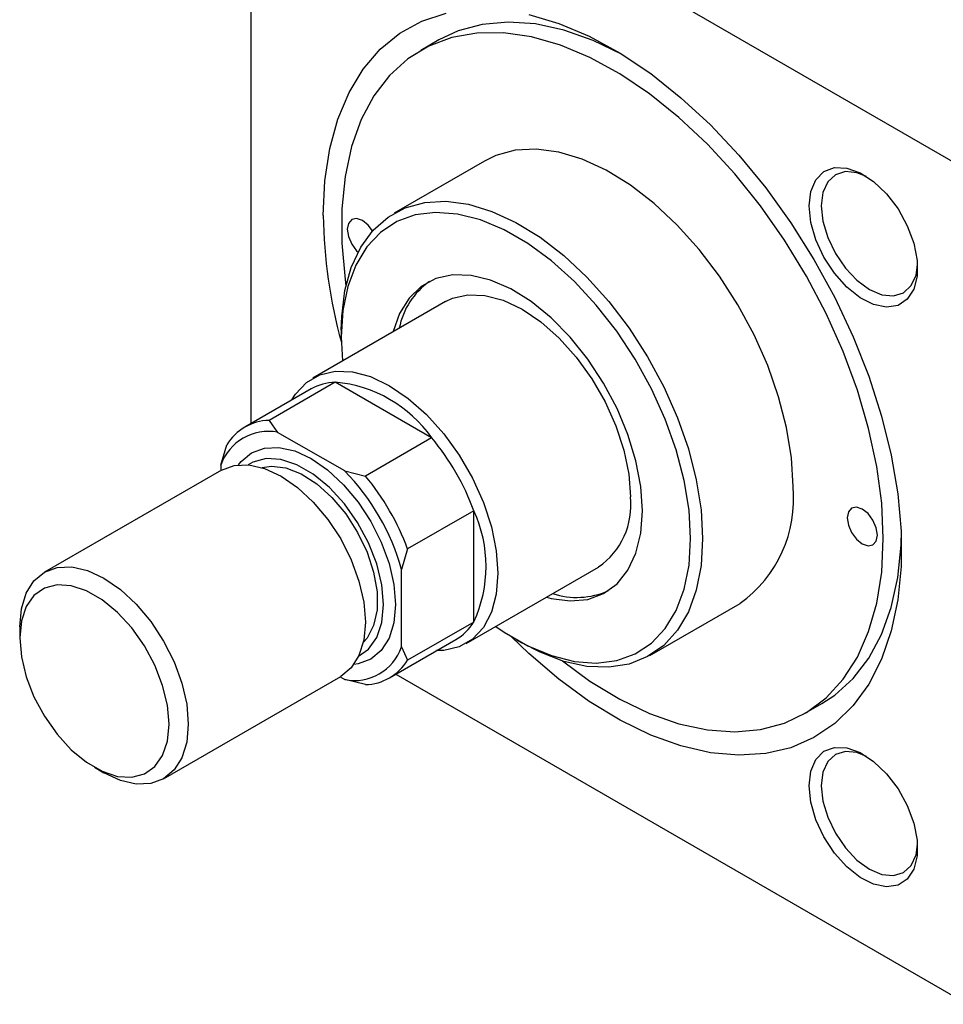
# Model space of a CAD drawing. Units: millimetres. Extents: x -199 to 639, y -87 to 415.
# Drawn here: x -103 to 6, y -87 to 28 of the extents above; entities that cross this region are included whole.
import ezdxf

# ---------------------------------------------------------------- set-up
doc = ezdxf.new("R2010")
doc.units = ezdxf.units.MM

msp = doc.modelspace()

# ---------------------------------------------------------------- linework, layer by layer
at = {"color": 7, "linetype": 'Continuous', "lineweight": 25}
for p, q in [((-75.73, 58.28), (-75.73, -19.25)), ((-75.02, 58.69), (8.41, 10.52)), ((-53.68, 25.81), (-55.8, 24.58)), ((-48.3, 11.59), (-58.91, 5.47)), ((-52.91, -4.92), (-68.47, -13.9)), ((-65.13, -8.27), (-65.13, -9.08)), ((-65.83, -14.39), (-73.61, -18.88)), ((-54.52, -20.92), (-65.83, -14.39)), ((-68.67, -15.18), (-76.45, -19.67)), ((-73.61, -18.88), (-72.6, -20.28)), ((-64.72, -24.82), (-72.6, -20.28)), ((-79.27, -24.13), (-78.56, -21.74)), ((-54.52, -20.92), (-62.3, -25.41)), ((-79.27, -24.13), (-79.27, -24.76)), ((-79.2, -24.72), (-99.98, -36.72)), ((-64.72, -24.82), (-62.3, -25.41)), ((-49.57, -29.49), (-57.35, -33.98)), ((-49.57, -42.56), (-49.57, -29.49)), ((-57.35, -33.98), (-58.05, -36.38)), ((-58.05, -45.47), (-58.05, -36.38)), ((-50.47, -45.08), (-34.91, -36.1)), ((-28.91, -46.49), (-18.31, -40.37)), ((-49.57, -42.56), (-57.35, -47.05)), ((-102.88, -43.13), (-102.88, -44.43)), ((-59.45, -49.11), (-51.68, -44.62)), ((-44.62, -44.6), (-43.92, -45.01)), ((-58.05, -45.47), (-57.35, -47.05)), ((-85.99, -60.97), (-65.2, -48.97)), ((-65.27, -49.01), (-64.72, -49.32)), ((-62.3, -49.91), (-64.72, -49.32)), ((-58.74, -48.7), (8.41, -87.47)), ((-10.81, -53.36), (-8.69, -52.14)), ((-94.12, -59.62), (-92.99, -60.27))]:
    msp.add_line(p, q, dxfattribs=at)
at = {"color": 7, "linetype": 'Continuous', "lineweight": 25, "flags": 128}
for points in [[(-67.25, 5.2), (-67.05, 9.26), (-66.48, 13.05), (-65.53, 16.52), (-64.21, 19.65), (-62.55, 22.39), (-60.55, 24.71), (-58.24, 26.59), (-55.66, 28.01), (-52.81, 28.95)], [(-32.22, 24.16), (-35.55, 25.75), (-39, 26.96), (-42.34, 27.69), (-45.55, 27.91), (-48.59, 27.64), (-51.41, 26.88), (-53.68, 25.81)], [(-43.1, 28.79), (-39.59, 27.76), (-36.01, 26.24), (-32.4, 24.27), (-28.8, 21.86), (-25.25, 19.03), (-21.79, 15.83), (-18.46, 12.29), (-15.3, 8.44), (-12.35, 4.34), (-9.63, 0.02), (-7.18, -4.46), (-5.02, -9.05), (-3.19, -13.7), (-1.69, -18.37), (-0.56, -22.98), (0.2, -27.5), (0.59, -31.87), (0.59, -36.04), (0.2, -39.97), (-0.56, -43.61), (-1.69, -46.91), (-3.19, -49.85), (-5.02, -52.38), (-7.18, -54.49), (-9.63, -56.14), (-12.35, -57.32), (-15.3, -58.01), (-18.46, -58.21), (-21.79, -57.91), (-25.25, -57.11), (-28.8, -55.84), (-32.4, -54.09), (-36.01, -51.9), (-39.59, -49.27), (-43.1, -46.26), (-45.14, -44.29)], [(-1.49, -32.76), (-1.68, -28.61), (-2.26, -24.28), (-3.21, -19.83), (-4.53, -15.32), (-6.2, -10.8), (-8.2, -6.32), (-10.5, -1.93), (-13.08, 2.3), (-15.9, 6.32), (-18.94, 10.1), (-22.15, 13.58), (-25.49, 16.72), (-28.93, 19.48), (-32.43, 21.83), (-35.93, 23.75), (-39.41, 25.19), (-42.8, 26.16), (-46.09, 26.64), (-49.22, 26.62), (-52.15, 26.1), (-54.86, 25.09), (-57.3, 23.59), (-59.45, 21.64), (-61.29, 19.25), (-62.79, 16.46), (-63.92, 13.28), (-64.69, 9.78), (-65.08, 5.98), (-65.08, 1.93), (-64.69, -2.32), (-64.58, -3.08)], [(-12.09, -26.64), (-12.28, -23.26), (-12.85, -19.73), (-13.78, -16.1), (-15.05, -12.44), (-16.66, -8.82), (-18.56, -5.29), (-20.72, -1.93), (-23.11, 1.21), (-25.68, 4.07), (-28.39, 6.6), (-31.18, 8.76), (-34.01, 10.5), (-36.83, 11.8), (-39.59, 12.64), (-42.23, 12.99), (-44.72, 12.85), (-47, 12.22), (-48.3, 11.59)], [(-10.18, 6.31), (-9.98, 8.02), (-9.4, 9.4), (-8.46, 10.35), (-7.23, 10.81), (-5.79, 10.76), (-4.22, 10.2), (-2.63, 9.17), (-1.11, 7.72), (0.24, 5.96), (1.33, 3.99), (2.1, 1.93), (2.49, -0.09), (2.49, -1.93), (2.1, -3.48), (1.33, -4.65), (0.24, -5.37), (-1.11, -5.58), (-2.63, -5.27), (-4.22, -4.47), (-5.79, -3.22), (-7.23, -1.6), (-8.46, 0.29), (-9.4, 2.32), (-9.98, 4.37), (-10.18, 6.31)], [(-3.45, 9.76), (-4.58, 10.2), (-5.94, 10.34), (-7.11, 9.97), (-8.01, 9.14), (-8.58, 7.89), (-8.77, 6.31)], [(-65.13, -8.27), (-65.08, -6.66), (-64.7, -3.63), (-63.95, -0.91), (-62.85, 1.47), (-61.4, 3.45), (-59.64, 5), (-57.61, 6.1), (-55.33, 6.72), (-52.84, 6.86), (-50.2, 6.51), (-47.44, 5.68), (-44.62, 4.38), (-41.79, 2.63), (-38.99, 0.48), (-36.29, -2.05), (-33.72, -4.92), (-31.33, -8.06), (-29.16, -11.42), (-27.26, -14.94), (-25.66, -18.57), (-24.38, -22.22), (-23.45, -25.85), (-22.89, -29.38), (-22.7, -32.76)], [(-8.77, 6.31), (-8.58, 4.51), (-8.01, 2.61), (-7.11, 0.74), (-5.94, -0.98), (-4.58, -2.42), (-3.11, -3.49), (-1.65, -4.11), (-0.28, -4.24), (0.89, -3.88), (1.79, -3.05), (2.35, -1.8), (2.53, -0.61)], [(-24.11, -32.76), (-24.3, -29.42), (-24.87, -25.93), (-25.81, -22.34), (-27.1, -18.73), (-28.71, -15.16), (-30.62, -11.69), (-32.79, -8.4), (-35.19, -5.34), (-37.75, -2.57), (-40.45, -0.14), (-43.22, 1.9), (-46.02, 3.51), (-48.79, 4.67), (-51.49, 5.36), (-54.05, 5.55), (-56.44, 5.25), (-58.62, 4.47), (-60.53, 3.21), (-62.14, 1.5), (-63.43, -0.63), (-64.36, -3.13), (-64.93, -5.97), (-65.13, -9.08), (-64.99, -11.9)], [(-61.46, 3.38), (-61.97, 4.05), (-62.65, 4.59), (-63.33, 4.83), (-63.9, 4.72), (-64.28, 4.27), (-64.42, 3.57), (-64.28, 2.71), (-63.9, 1.83), (-63.33, 1.06), (-63.16, 0.89)], [(-29.77, -29.49), (-29.96, -26.63), (-30.53, -23.62), (-31.47, -20.54), (-32.75, -17.47), (-34.33, -14.49), (-36.18, -11.68), (-38.25, -9.1), (-40.49, -6.84), (-42.83, -4.93), (-45.22, -3.44), (-47.59, -2.41), (-49.88, -1.85), (-52.04, -1.78), (-54.01, -2.22), (-55.73, -3.13), (-57.17, -4.51), (-58.28, -6.31), (-59.03, -8.45)], [(-52.91, -4.92), (-52.09, -4.53), (-50.28, -4.11), (-48.27, -4.19), (-46.12, -4.76), (-43.91, -5.81), (-41.7, -7.31), (-39.56, -9.21), (-37.55, -11.46), (-35.73, -13.98), (-34.16, -16.69), (-32.89, -19.53), (-31.95, -22.39), (-31.38, -25.2), (-31.18, -27.86)], [(-70.93, -16.48), (-70.49, -15.78), (-69.22, -14.42), (-67.65, -13.51), (-65.83, -13.09), (-63.82, -13.17), (-61.68, -13.74), (-59.47, -14.8), (-57.26, -16.29), (-55.12, -18.19), (-53.1, -20.44), (-51.29, -22.96), (-49.72, -25.67), (-48.45, -28.51), (-47.51, -31.37), (-46.93, -34.18), (-46.74, -36.84), (-46.93, -39.28), (-47.51, -41.42), (-48.45, -43.21), (-49.72, -44.57), (-51.29, -45.48), (-53.1, -45.9), (-53.93, -45.92)], [(-77.2, -24.09), (-76.89, -23.7), (-75.66, -22.68), (-74.16, -22.12), (-72.45, -22.05), (-70.59, -22.47), (-68.66, -23.37), (-66.73, -24.7), (-64.87, -26.43), (-63.16, -28.47), (-61.66, -30.76), (-60.43, -33.2), (-59.51, -35.7), (-58.95, -38.17), (-58.76, -40.51), (-58.95, -42.64), (-59.51, -44.45), (-60.43, -45.9), (-61.66, -46.92), (-63.16, -47.48), (-63.66, -47.55)], [(-79.2, -24.72), (-77.7, -24.16), (-75.98, -24.09), (-74.13, -24.51), (-72.2, -25.41), (-70.27, -26.74), (-68.41, -28.47), (-66.7, -30.51), (-65.2, -32.8), (-63.97, -35.24), (-63.05, -37.75), (-62.49, -40.22), (-62.3, -42.56), (-62.49, -44.68), (-63.05, -46.5), (-63.97, -47.94), (-65.2, -48.97), (-65.2, -48.97)], [(-63.09, -46.59), (-61.93, -45.74), (-60.97, -44.37), (-60.38, -42.61), (-60.18, -40.51), (-60.38, -38.19), (-60.97, -35.74), (-61.93, -33.26), (-63.22, -30.87), (-64.77, -28.67), (-66.53, -26.75), (-68.41, -25.21), (-70.33, -24.1), (-72.21, -23.47), (-73.96, -23.36), (-75.52, -23.77), (-76.08, -24.08)], [(-74.42, -24.42), (-73.34, -24.26), (-71.64, -24.46), (-69.83, -25.16), (-68, -26.33), (-66.23, -27.92), (-64.61, -29.85), (-63.21, -32.03), (-62.1, -34.35), (-61.33, -36.72), (-60.93, -39.02), (-60.93, -41.14), (-61.33, -42.98), (-62.1, -44.46), (-62.55, -44.98)], [(-41.03, -39.63), (-40.49, -39.78), (-38.25, -40.09), (-36.18, -39.9), (-34.33, -39.23), (-32.75, -38.08), (-31.47, -36.48), (-30.53, -34.48), (-29.96, -32.13), (-29.77, -29.49)], [(-2.19, -32.35), (-2.33, -31.49), (-2.71, -30.61), (-3.28, -29.83), (-3.96, -29.29), (-4.64, -29.05), (-5.21, -29.17), (-5.59, -29.61), (-5.73, -30.31), (-5.59, -31.17), (-5.21, -32.05), (-4.64, -32.83), (-3.96, -33.37), (-3.28, -33.61), (-2.71, -33.5), (-2.33, -33.05), (-2.19, -32.35)], [(-46.99, -43.07), (-46.02, -43.74), (-43.22, -45.35), (-40.45, -46.51), (-37.75, -47.2), (-35.19, -47.39), (-32.79, -47.09), (-30.62, -46.31), (-28.71, -45.05), (-27.1, -43.34), (-25.81, -41.21), (-24.87, -38.71), (-24.3, -35.87), (-24.11, -32.76)], [(-22.7, -32.76), (-22.89, -35.91), (-23.45, -38.8), (-24.38, -41.35), (-25.66, -43.53), (-27.26, -45.3), (-29.16, -46.63), (-31.33, -47.5), (-33.72, -47.88), (-36.29, -47.77), (-38.99, -47.18), (-41.79, -46.11), (-43.92, -45.01)], [(-39.15, -47.13), (-35.93, -49.49), (-32.43, -51.63), (-28.93, -53.31), (-25.49, -54.52), (-22.15, -55.24), (-18.94, -55.47), (-15.9, -55.2), (-13.08, -54.43), (-10.5, -53.18), (-8.2, -51.45), (-6.2, -49.28), (-4.53, -46.68), (-3.21, -43.69), (-2.26, -40.35), (-1.68, -36.69), (-1.49, -32.76)], [(-8.69, -52.14), (-7.19, -51.15), (-5.04, -49.2), (-3.2, -46.81), (-1.7, -44.01), (-0.56, -40.84), (0.2, -37.33), (0.59, -33.53), (0.62, -32.73)], [(-102.88, -43.13), (-102.69, -41.01), (-102.13, -39.19), (-101.22, -37.74), (-99.99, -36.72), (-98.49, -36.16), (-96.77, -36.09), (-94.92, -36.52), (-92.99, -37.41), (-91.05, -38.75), (-89.2, -40.47), (-87.49, -42.51), (-85.99, -44.8), (-84.75, -47.24), (-83.84, -49.75), (-83.28, -52.22), (-83.09, -54.56), (-83.28, -56.68), (-83.84, -58.5), (-84.75, -59.94), (-85.99, -60.97), (-87.49, -61.52), (-89.2, -61.59), (-91.05, -61.17), (-92.99, -60.27), (-92.99, -60.27)], [(-102.88, -44.43), (-102.69, -46.65), (-102.13, -48.99), (-101.21, -51.35), (-99.98, -53.63), (-98.5, -55.73), (-96.83, -57.56), (-95.03, -59.04), (-93.2, -60.09), (-91.41, -60.69), (-89.73, -60.79), (-88.25, -60.41), (-87.02, -59.54), (-86.11, -58.24), (-85.54, -56.55), (-85.35, -54.56), (-85.54, -52.34), (-86.11, -50), (-87.02, -47.64), (-88.25, -45.36), (-89.73, -43.26), (-91.41, -41.43), (-93.2, -39.95), (-95.03, -38.9), (-96.83, -38.3), (-98.5, -38.2), (-99.98, -38.58), (-101.21, -39.45), (-102.13, -40.75), (-102.69, -42.44), (-102.88, -44.43)], [(-10.18, -61.79), (-9.98, -60.08), (-9.4, -58.7), (-8.46, -57.75), (-7.23, -57.29), (-5.79, -57.34), (-4.22, -57.9), (-2.63, -58.93), (-1.11, -60.38), (0.24, -62.14), (1.33, -64.11), (2.1, -66.17), (2.49, -68.19), (2.49, -70.03), (2.1, -71.58), (1.33, -72.75), (0.24, -73.47), (-1.11, -73.68), (-2.63, -73.37), (-4.22, -72.57), (-5.79, -71.32), (-7.23, -69.7), (-8.46, -67.81), (-9.4, -65.78), (-9.98, -63.73), (-10.18, -61.79)], [(-3.45, -58.34), (-4.58, -57.9), (-5.94, -57.76), (-7.11, -58.13), (-8.01, -58.96), (-8.58, -60.21), (-8.77, -61.79)], [(-8.77, -61.79), (-8.58, -63.59), (-8.01, -65.49), (-7.11, -67.36), (-5.94, -69.08), (-4.58, -70.52), (-3.11, -71.59), (-1.65, -72.21), (-0.28, -72.34), (0.89, -71.98), (1.79, -71.15), (2.35, -69.9), (2.53, -68.71)]]:
    msp.add_lwpolyline(points, dxfattribs=at)
at = {"color": 7, "linetype": 'Continuous', "lineweight": 25}
for centre, radius, start, end in [((-9.18, 5.91), 58.07, 180.6935, 195.5746), ((-49.76, -9.68), 8.71, 124.9998, 169.2119), ((-65.67, -20.49), 6.1, 91.564, 119.5345), ((-67.24, -29.9), 15.58, 35.2088, 84.7965), ((-73.48, -24.83), 5.95, 91.293, 148.7177), ((-73.71, -26.05), 5.88, 79.1003, 160.9105), ((-76.74, -39.47), 28.95, 20.1547, 39.8453), ((-83.81, -43.54), 26.73, 15.5528, 44.4472), ((-84.52, -43.96), 28.95, 20.1547, 39.8453), ((-27.13, -28.1), 15.11, 305.7331, 5.5791), ((-39.94, -28.86), 8.81, 304.7789, 6.5333), ((-63.71, -36.02), 15.58, 335.2101, 24.7899), ((-37.48, -30.51), 9.16, 251.9262, 293.8513), ((-54.75, -39.38), 6.08, 300.4015, 328.5047), ((-63.61, -43.55), 5.88, 259.1003, 340.9105), ((-62.43, -43.96), 5.95, 271.293, 328.7177)]:
    msp.add_arc(centre, radius, start, end, dxfattribs=at)

doc.saveas('drawing.dxf')
